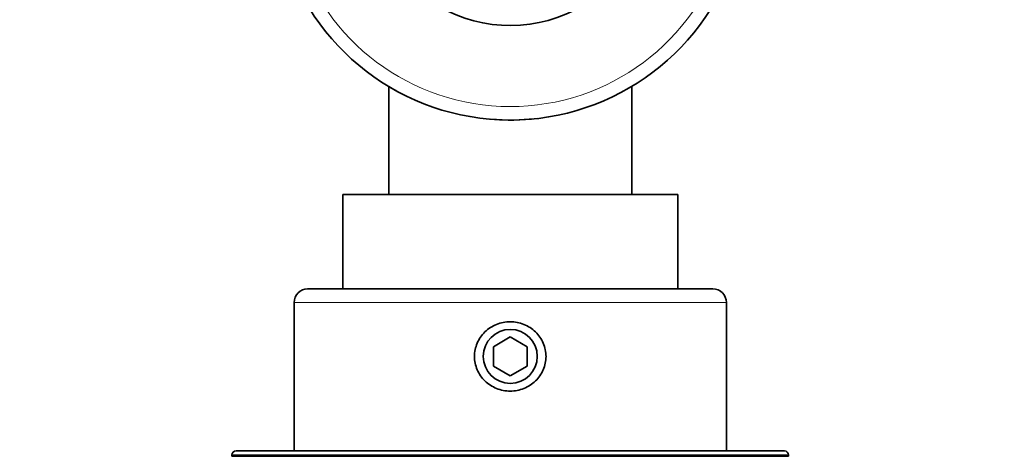
# Model space of a CAD drawing. Units: millimetres. Extents: x 0 to 1478, y 0 to 1758.
# Drawn here: x 862 to 935, y 1564 to 1596 of the extents above; entities that cross this region are included whole.
import ezdxf
from ezdxf import colors
from ezdxf.entities.mleader import LeaderData, LeaderLine
from ezdxf.math import Vec2, Vec3

# ---------------------------------------------------------------- set-up
doc = ezdxf.new("R2010")
doc.units = ezdxf.units.MM
doc.layers.add('DV2_Défaut', color=7, linetype='Continuous')
doc.layers.add('Défaut', color=7, linetype='Continuous')

# ---------------------------------------------------------------- blocks, each defined once
blk = doc.blocks.new('_DOT')
at = {"color": 0}
blk.add_line((0, 0), (-1, 0), dxfattribs=at)
at = {"color": 0, "const_width": 0.333}
blk.add_lwpolyline([(-0.1665, 0, 1), (0.1665, 0, 1)], format="xyb", close=True, dxfattribs=at)
blk = doc.blocks.new('SE1')
at = {"layer": 'DV2_Défaut', "color": 7, "linetype": 'Continuous', "lineweight": 35}
for p, q in [((889.141, 1591.4), (889.141, 1583.4)), ((907.141, 1583.4), (907.141, 1591.4)), ((910.541, 1583.4), (885.741, 1583.4)), ((885.741, 1583.4), (885.741, 1576.4)), ((910.541, 1576.4), (910.541, 1583.4)), ((883.141, 1576.4), (913.141, 1576.4)), ((882.141, 1575.4), (882.141, 1564.4)), ((914.141, 1564.4), (914.141, 1575.4)), ((898.141, 1572.844), (896.891, 1572.122)), ((899.391, 1572.122), (898.141, 1572.844)), ((896.891, 1572.122), (896.891, 1570.679)), ((899.391, 1570.679), (899.391, 1572.122)), ((896.891, 1570.679), (898.141, 1569.957)), ((898.141, 1569.957), (899.391, 1570.679)), ((918.441, 1564.4), (877.841, 1564.4)), ((877.541, 1564.1), (877.541, 1564)), ((918.741, 1564), (877.541, 1564)), ((918.741, 1564), (918.741, 1564.1))]:
    blk.add_line(p, q, dxfattribs=at)
at = {"layer": 'DV2_Défaut', "color": 7, "linetype": 'Continuous', "lineweight": 18}
for p, q in [((914.141, 1575.4), (882.141, 1575.4)), ((918.741, 1564.1), (877.541, 1564.1))]:
    blk.add_line(p, q, dxfattribs=at)
at = {"layer": 'DV2_Défaut', "color": 7, "linetype": 'Continuous', "lineweight": 35}
blk.add_circle((898.141, 1571.4), 2, dxfattribs=at)
for centre, radius, start, end in [((898.141, 1606.409), 17.5, 195.13759, 59.05028), ((898.141, 1606.409), 10.5, 209.93646, 31.00272), ((898.141, 1606.409), 17.5, 239.05028, 241.01363), ((898.141, 1606.409), 17.5, 300.66257, 300.94972), ((898.141, 1606.409), 17.5, 265.23533, 276.54232), ((883.141, 1575.4), 1, 90, 180), ((913.141, 1575.4), 1, 0, 90), ((877.841, 1564.1), 0.3, 90, 180), ((918.441, 1564.1), 0.3, 0, 90)]:
    blk.add_arc(centre, radius, start, end, dxfattribs=at)
at = {"layer": 'DV2_Défaut', "color": 7, "linetype": 'Continuous', "lineweight": 18}
blk.add_arc((898.141, 1606.409), 16.5, 196.41024, 56.94427, dxfattribs=at)
at = {"layer": 'DV2_Défaut', "color": 7, "linetype": 'Continuous', "lineweight": 35}
blk.add_open_spline([(898.141, 1573.967), (898.487, 1573.967), (899.177, 1573.83), (900.06, 1573.268), (900.646, 1572.412), (900.862, 1571.4), (900.646, 1570.388), (900.06, 1569.532), (899.176, 1568.971), (898.139, 1568.764), (897.102, 1568.97), (896.221, 1569.534), (895.635, 1570.389), (895.419, 1571.402), (895.636, 1572.414), (896.223, 1573.269), (897.105, 1573.831), (897.795, 1573.968), (898.141, 1573.967)], degree=3, knots=[0, 0, 0, 0, 0.063414, 0.126344, 0.188478, 0.250023, 0.311561, 0.37365, 0.43662, 0.500161, 0.563542, 0.626381, 0.688501, 0.750083, 0.811675, 0.873803, 0.936646, 1, 1, 1, 1], dxfattribs=at)

msp = doc.modelspace()

# ---------------------------------------------------------------- block references
at = {"layer": 'Défaut'}
msp.add_blockref('SE1', (0, 0), dxfattribs=at)

# ---------------------------------------------------------------- leaders
at = {"layer": 'Défaut', "color": 7, "linetype": 'Continuous', "lineweight": 18}
ml = msp.add_multileader_mtext('Standard', dxfattribs=at)
ml.set_content('{\\pxsm0.9;\\fSolid Edge ISO|b1||i0||c0|p34;\\W1.;14/09/2020\\P}', color=256)
ml.set_leader_properties()
ml.set_arrow_properties(name='DOT')
ml.build(insert=Vec2(0, 0))
ml.multileader.update_dxf_attribs({"leader_type": 0, "dogleg_length": 0, "arrow_head_size": 12})
ctx = ml.context
ctx.base_point, ctx.char_height, ctx.arrow_head_size, ctx.landing_gap_size = Vec3(1390.407, 1750.708), 12, 12, 4.2
notes = []
notes.append((ctx, [(0, (0, 0, 0), (0, 0), (1, 0), 1, [])]))
ctx.mtext.insert = Vec3(1392.407, 1756.828)
for ctx, leaders in notes:
    for number, flags, end, landing, length, lines in leaders:
        leader = LeaderData()
        leader.index, (leader.has_last_leader_line, leader.has_dogleg_vector, leader.attachment_direction) = number, flags
        leader.last_leader_point, leader.dogleg_vector, leader.dogleg_length = Vec3(end), Vec3(landing), length
        for number, points, colour, breaks in lines:
            line = LeaderLine()
            line.index, line.vertices, line.color, line.breaks = number, Vec3.list(points), colors.encode_raw_color(colour), breaks
            leader.lines.append(line)
        ctx.leaders.append(leader)

doc.saveas('drawing.dxf')
